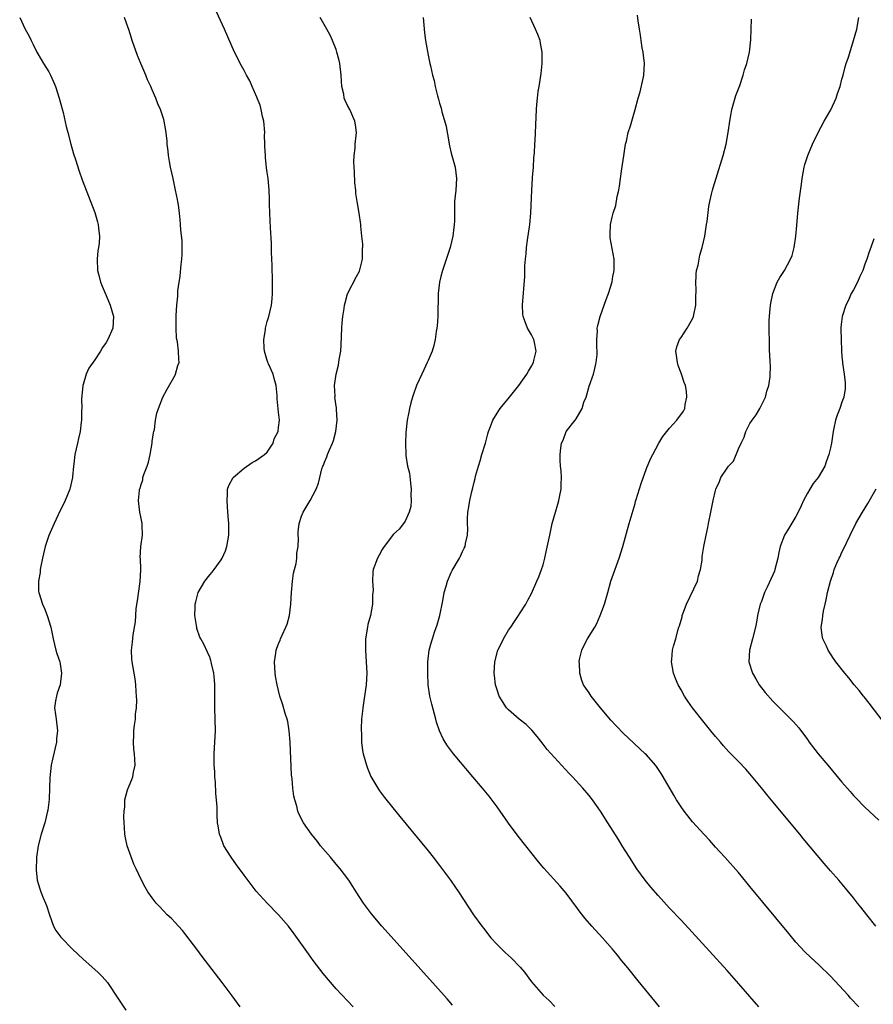
# Model space of a CAD drawing. Units: inches. Extents: x 2622000 to 2625000, y 1515000 to 1518000.
# Drawn here: x 2624068 to 2624216, y 1515543 to 1515715 of the extents above; entities that cross this region are included whole.
import ezdxf

# ---------------------------------------------------------------- set-up
doc = ezdxf.new("R2010")
doc.units = ezdxf.units.IN
doc.header["$MEASUREMENT"] = 0
doc.layers.add('LD26221515_10ft', color=71, linetype='Continuous')

msp = doc.modelspace()

# ---------------------------------------------------------------- linework, layer by layer
at = {"layer": 'LD26221515_10ft'}
for points, elevation in [([(2624125.95, 1515543), (2624125, 1515544.03), (2624123, 1515546.1), (2624121.65, 1515547.65), (2624120.76, 1515548.76), (2624119.03, 1515551.03), (2624118.18, 1515552.18), (2624115.68, 1515555.68), (2624114.69, 1515557), (2624112.98, 1515559), (2624110.99, 1515560.99), (2624109.11, 1515563.11), (2624108.24, 1515564.24), (2624107, 1515565.88), (2624105.67, 1515567.67), (2624104.72, 1515569), (2624103.47, 1515571), (2624103.34, 1515571.34), (2624103, 1515572.28), (2624102.71, 1515573), (2624102.46, 1515574.46), (2624102.39, 1515575), (2624102.28, 1515576.28), (2624102.33, 1515577.67), (2624102.19, 1515579), (2624102.09, 1515580.09), (2624102.02, 1515582.02), (2624101.92, 1515583), (2624101.89, 1515583.89), (2624101.76, 1515585), (2624101.76, 1515587), (2624101.92, 1515589), (2624101.98, 1515589.98), (2624102, 1515591), (2624101.89, 1515595), (2624101.92, 1515597), (2624101.92, 1515597.92), (2624101.9, 1515599), (2624101.85, 1515599.85), (2624101.72, 1515601), (2624101.33, 1515602.67), (2624101.27, 1515603), (2624101.2, 1515603.2), (2624101, 1515603.78), (2624100.64, 1515604.64), (2624099.97, 1515606.03), (2624099.45, 1515607), (2624099.28, 1515607.28), (2624098.79, 1515608.79), (2624098.75, 1515609), (2624098.72, 1515609.28), (2624098.44, 1515611), (2624098.45, 1515612.45), (2624098.48, 1515613), (2624098.61, 1515613.39), (2624098.99, 1515615), (2624100.13, 1515617), (2624101, 1515618.11), (2624101.44, 1515618.56), (2624101.78, 1515619), (2624103, 1515620.72), (2624103.18, 1515621), (2624103.74, 1515622.26), (2624104, 1515623), (2624104.34, 1515625), (2624104.33, 1515627), (2624104.24, 1515628.24), (2624104.08, 1515629.92), (2624104.02, 1515631), (2624104.11, 1515632.11), (2624104.12, 1515633), (2624104.35, 1515633.65), (2624105.07, 1515635), (2624107, 1515636.64), (2624108.39, 1515637.61), (2624109, 1515637.93), (2624110.55, 1515639), (2624111, 1515639.46), (2624112.04, 1515641), (2624112.22, 1515641.78), (2624112.9, 1515643), (2624113, 1515643.72), (2624113.13, 1515645), (2624113, 1515646.36), (2624112.72, 1515648.72), (2624112.74, 1515649), (2624112.74, 1515649.26), (2624112.56, 1515651), (2624112.24, 1515652.24), (2624112.02, 1515653), (2624111.22, 1515654.78), (2624111.14, 1515655), (2624111.11, 1515655.11), (2624111, 1515655.4), (2624110.54, 1515657), (2624110.48, 1515657.52), (2624110.45, 1515659), (2624110.72, 1515660.72), (2624110.71, 1515661), (2624111, 1515662.14), (2624111.27, 1515663), (2624111.77, 1515665), (2624111.9, 1515666.1), (2624111.95, 1515667), (2624111.92, 1515667.92), (2624111.94, 1515669), (2624111.91, 1515669.96), (2624111.87, 1515671), (2624111.87, 1515671.87), (2624111.77, 1515674.23), (2624111.76, 1515675.76), (2624111.57, 1515678.43), (2624111.44, 1515681), (2624111.41, 1515682.59), (2624111.42, 1515683.42), (2624111.37, 1515685), (2624111.17, 1515687), (2624111, 1515688.04), (2624110.89, 1515688.89), (2624110.69, 1515690.69), (2624110.7, 1515691), (2624110.6, 1515692.6), (2624110.62, 1515693), (2624110.55, 1515694.55), (2624110.57, 1515695), (2624110.41, 1515697), (2624110.2, 1515697.8), (2624109.98, 1515699), (2624109.79, 1515699.79), (2624109.25, 1515701), (2624109.19, 1515701.19), (2624108.38, 1515703), (2624108, 1515704), (2624107.4, 1515705), (2624107, 1515705.8), (2624106.33, 1515707), (2624105.9, 1515707.9), (2624105.33, 1515709), (2624103.56, 1515713), (2624101.52, 1515717.52)], 8860), ([(2624196.54, 1515543), (2624195, 1515544.79), (2624193.06, 1515547), (2624191, 1515549.3), (2624183, 1515558.05), (2624181, 1515560.16), (2624179, 1515562.33), (2624177.76, 1515563.76), (2624176.76, 1515565), (2624175.33, 1515567), (2624174.02, 1515569), (2624172.76, 1515571), (2624172.1, 1515572.1), (2624170.29, 1515575), (2624169.02, 1515577), (2624167.59, 1515579), (2624167, 1515579.74), (2624165.93, 1515581), (2624164.1, 1515583), (2624163.56, 1515583.56), (2624161, 1515586.31), (2624159.74, 1515587.74), (2624159, 1515588.66), (2624157.97, 1515589.97), (2624157.07, 1515591.07), (2624156.05, 1515592.05), (2624154.85, 1515593), (2624153, 1515594.6), (2624152.63, 1515595), (2624151.39, 1515597), (2624151, 1515598.12), (2624150.73, 1515599), (2624150.57, 1515600.57), (2624150.51, 1515601), (2624150.62, 1515603), (2624151.12, 1515605), (2624151.76, 1515606.24), (2624152.12, 1515607), (2624153, 1515608.46), (2624153.38, 1515609), (2624154.01, 1515609.99), (2624154.71, 1515611), (2624155, 1515611.5), (2624155.99, 1515613), (2624156.33, 1515613.67), (2624157, 1515614.85), (2624157.93, 1515617), (2624158.24, 1515617.76), (2624158.72, 1515619), (2624159, 1515619.86), (2624159.31, 1515621), (2624159.62, 1515622.38), (2624160.16, 1515625), (2624160.59, 1515627), (2624161.15, 1515629), (2624161.59, 1515630.41), (2624161.75, 1515631), (2624161.9, 1515631.9), (2624162.13, 1515633), (2624162.14, 1515633.86), (2624162.18, 1515635), (2624162.16, 1515636.16), (2624162.05, 1515637), (2624161.97, 1515638.03), (2624161.97, 1515639), (2624162.1, 1515640.1), (2624162.23, 1515641), (2624162.48, 1515641.52), (2624163.04, 1515643), (2624164.57, 1515645), (2624164.78, 1515645.23), (2624165.78, 1515647), (2624166.1, 1515648.1), (2624166.47, 1515649), (2624166.61, 1515649.39), (2624167, 1515650.89), (2624167.77, 1515653), (2624168, 1515654), (2624168.26, 1515655), (2624168.43, 1515656.43), (2624168.43, 1515657), (2624168.33, 1515657.67), (2624168.36, 1515659), (2624168.46, 1515660.46), (2624168.43, 1515661), (2624168.52, 1515661.48), (2624168.95, 1515663), (2624170, 1515666), (2624170.37, 1515667), (2624171, 1515669.04), (2624171.16, 1515669.96), (2624171.29, 1515670.71), (2624171.35, 1515671), (2624171.37, 1515671.37), (2624171.36, 1515673), (2624170.68, 1515676.68), (2624170.65, 1515677), (2624170.68, 1515677.32), (2624170.71, 1515679), (2624171, 1515680.27), (2624171.19, 1515681), (2624171.66, 1515682.34), (2624171.91, 1515683.91), (2624172.18, 1515685), (2624172.32, 1515685.68), (2624172.48, 1515687), (2624172.72, 1515688.72), (2624173.05, 1515690.95), (2624173.37, 1515693), (2624173.5, 1515693.5), (2624173.81, 1515695), (2624174.2, 1515696.2), (2624174.43, 1515697), (2624175.04, 1515699), (2624175.55, 1515701), (2624175.89, 1515702.11), (2624176.4, 1515704.4), (2624176.55, 1515705), (2624176.65, 1515707), (2624176.49, 1515708.49), (2624176.41, 1515709), (2624176.26, 1515709.74), (2624176.07, 1515711), (2624175.96, 1515711.96), (2624175.77, 1515713), (2624175.54, 1515714.46), (2624175.45, 1515715.45)], 8820), ([(2624067.95, 1515715), (2624068.87, 1515713.13), (2624069.66, 1515711.66), (2624069.95, 1515711), (2624070.32, 1515710.32), (2624070.93, 1515709), (2624071.71, 1515707.71), (2624072.12, 1515707), (2624073, 1515705.56), (2624073.3, 1515705), (2624073.83, 1515703.83), (2624074.16, 1515703), (2624074.83, 1515701), (2624075, 1515700.38), (2624075.5, 1515698.5), (2624076.05, 1515696.05), (2624076.32, 1515695), (2624076.86, 1515693), (2624077.33, 1515691.33), (2624077.66, 1515690.34), (2624078.29, 1515688.29), (2624078.82, 1515686.82), (2624081, 1515681.11), (2624081.48, 1515679.48), (2624081.6, 1515679), (2624081.67, 1515678.33), (2624081.84, 1515677), (2624081.75, 1515675.75), (2624081.66, 1515675), (2624081.57, 1515674.43), (2624081.4, 1515673), (2624081.47, 1515671), (2624081.75, 1515669.96), (2624082, 1515669), (2624082.29, 1515668.29), (2624083, 1515666.68), (2624083.71, 1515665), (2624084.26, 1515663), (2624084.13, 1515661), (2624083.3, 1515659), (2624083, 1515658.48), (2624082.38, 1515657.62), (2624081.99, 1515657), (2624081, 1515655.5), (2624079.98, 1515654.02), (2624079.53, 1515653), (2624079, 1515651.19), (2624078.95, 1515651), (2624078.78, 1515649.22), (2624078.73, 1515648.73), (2624078.77, 1515647), (2624078.73, 1515646.73), (2624078.72, 1515645), (2624078.65, 1515644.65), (2624078.45, 1515643), (2624078.2, 1515641.8), (2624078, 1515641), (2624077.57, 1515639), (2624077.39, 1515637.39), (2624077.31, 1515637), (2624077.14, 1515635.14), (2624077.11, 1515635), (2624076.65, 1515633), (2624075.86, 1515631), (2624075.59, 1515630.41), (2624075, 1515629.28), (2624073.92, 1515627), (2624073, 1515624.95), (2624072.39, 1515623), (2624071.91, 1515621), (2624071.63, 1515619.63), (2624071.53, 1515619), (2624071.5, 1515618.5), (2624071.24, 1515617), (2624071.25, 1515615.25), (2624071.27, 1515615), (2624071.9, 1515613), (2624072.27, 1515612.27), (2624072.75, 1515611), (2624073.38, 1515609), (2624073.76, 1515607), (2624074, 1515606), (2624074.22, 1515605), (2624074.41, 1515604.41), (2624074.92, 1515603), (2624075, 1515602.6), (2624075.24, 1515601), (2624075, 1515599), (2624074.49, 1515597.51), (2624074.33, 1515597), (2624074.19, 1515596.19), (2624074.02, 1515595), (2624074.19, 1515593.81), (2624074.27, 1515593), (2624074.53, 1515591), (2624074.38, 1515589.62), (2624074.34, 1515589), (2624073.7, 1515586.3), (2624073.43, 1515585), (2624073.2, 1515582.8), (2624073.14, 1515581), (2624073.05, 1515579.05), (2624072.82, 1515577.18), (2624072.8, 1515577), (2624072.35, 1515575), (2624071.69, 1515573), (2624071.14, 1515571), (2624070.88, 1515569), (2624070.87, 1515568.87), (2624070.82, 1515566.82), (2624071, 1515565), (2624071.47, 1515563.47), (2624071.63, 1515563), (2624072.06, 1515561.94), (2624072.46, 1515561), (2624072.61, 1515560.6), (2624073.11, 1515559), (2624073.85, 1515557), (2624074.26, 1515556.26), (2624075.11, 1515555.11), (2624077.15, 1515553), (2624079, 1515551.26), (2624081.54, 1515549), (2624082.28, 1515548.28), (2624083.21, 1515547.21), (2624085, 1515544.51), (2624085.59, 1515543.59), (2624086.41, 1515542.41)], 8880), ([(2624106.32, 1515543), (2624104.89, 1515544.89), (2624103.2, 1515547.2), (2624101.46, 1515549.46), (2624100.29, 1515551), (2624099.72, 1515551.72), (2624098.78, 1515553), (2624096.27, 1515556.27), (2624095.58, 1515557), (2624095, 1515557.65), (2624094.35, 1515558.35), (2624093.6, 1515559), (2624092.34, 1515560.34), (2624091.69, 1515561), (2624091, 1515561.93), (2624090.23, 1515563), (2624089.77, 1515563.77), (2624089.14, 1515565), (2624088.19, 1515567), (2624087.78, 1515567.78), (2624086.65, 1515571), (2624086.35, 1515572.35), (2624086.24, 1515573), (2624086.19, 1515574.19), (2624086.13, 1515575), (2624086.08, 1515576.08), (2624086.1, 1515577), (2624086.24, 1515577.76), (2624086.24, 1515579), (2624086.71, 1515580.71), (2624087, 1515581.43), (2624087.48, 1515582.52), (2624087.62, 1515583), (2624087.77, 1515583.76), (2624088.03, 1515585), (2624087.98, 1515586.02), (2624087.9, 1515587), (2624087.8, 1515587.8), (2624087.72, 1515589), (2624087.79, 1515590.21), (2624087.82, 1515591), (2624087.95, 1515591.95), (2624088.07, 1515593), (2624088.12, 1515593.88), (2624088.26, 1515595), (2624088.31, 1515596.31), (2624088.29, 1515597), (2624088.21, 1515597.79), (2624088.16, 1515599), (2624088.02, 1515600.02), (2624087.49, 1515603), (2624087.46, 1515603.46), (2624087.42, 1515605), (2624087.6, 1515606.4), (2624087.69, 1515607.69), (2624088.08, 1515609.92), (2624088.13, 1515611), (2624088.24, 1515612.24), (2624088.42, 1515613.58), (2624088.93, 1515616.93), (2624089.02, 1515618.98), (2624089.04, 1515619.04), (2624088.95, 1515620.95), (2624088.93, 1515621.07), (2624089, 1515623), (2624089.29, 1515625), (2624089.25, 1515626.75), (2624089.27, 1515627), (2624089, 1515628.2), (2624088.86, 1515629), (2624088.63, 1515631), (2624088.77, 1515632.77), (2624088.82, 1515633), (2624088.89, 1515633.11), (2624089, 1515633.64), (2624089.37, 1515634.63), (2624089.4, 1515635), (2624089.54, 1515635.54), (2624090.1, 1515637), (2624090.33, 1515637.67), (2624090.65, 1515639), (2624090.97, 1515640.97), (2624091, 1515641.3), (2624091.2, 1515642.8), (2624091.28, 1515643), (2624091.39, 1515643.39), (2624091.59, 1515645), (2624091.81, 1515646.19), (2624092.08, 1515647), (2624092.88, 1515649), (2624093.61, 1515650.39), (2624095, 1515652.84), (2624095.08, 1515653), (2624095.49, 1515654.51), (2624095.67, 1515655), (2624095.61, 1515655.61), (2624095.6, 1515657), (2624095.4, 1515658.6), (2624095.24, 1515659.24), (2624095.15, 1515661), (2624095.2, 1515662.8), (2624095.19, 1515663.19), (2624095.31, 1515665), (2624095.46, 1515666.54), (2624095.49, 1515667.49), (2624095.68, 1515669), (2624095.85, 1515669.96), (2624095.88, 1515670.12), (2624096.06, 1515672.06), (2624096.18, 1515673), (2624096.19, 1515673.81), (2624096.24, 1515675), (2624096.22, 1515676.22), (2624096, 1515678.01), (2624095.94, 1515679), (2624095.85, 1515679.85), (2624095.74, 1515681), (2624095.58, 1515682.42), (2624095.47, 1515683), (2624095.38, 1515683.38), (2624095.08, 1515685), (2624094.63, 1515687), (2624094.2, 1515689), (2624094.02, 1515689.97), (2624093.85, 1515691), (2624093.78, 1515691.78), (2624093.6, 1515693), (2624093.58, 1515693.58), (2624093.38, 1515695.38), (2624093.11, 1515697), (2624093, 1515697.29), (2624092.46, 1515699), (2624092, 1515700), (2624091.65, 1515701), (2624091, 1515702.45), (2624090.77, 1515703), (2624090.2, 1515704.2), (2624089.87, 1515705), (2624089.02, 1515707), (2624088.44, 1515708.44), (2624087.52, 1515711), (2624087.41, 1515711.41), (2624086.91, 1515712.91), (2624086.8, 1515713.2), (2624086.19, 1515715)], 8870), ([(2624143.27, 1515543.27), (2624142.34, 1515544.34), (2624135.72, 1515551.72), (2624130.94, 1515557), (2624129.15, 1515559.15), (2624127.79, 1515561), (2624126.49, 1515563), (2624125.93, 1515563.93), (2624125.2, 1515565), (2624123.73, 1515567), (2624123, 1515567.8), (2624122.01, 1515569), (2624120.29, 1515571), (2624119.74, 1515571.74), (2624118.7, 1515573), (2624117.32, 1515575), (2624116.53, 1515576.53), (2624116.34, 1515577), (2624116.15, 1515577.85), (2624115.79, 1515579), (2624115.62, 1515579.62), (2624115.48, 1515581), (2624115.35, 1515582.65), (2624115.29, 1515583), (2624115.26, 1515583.26), (2624114.98, 1515589), (2624114.84, 1515591), (2624114.61, 1515592.61), (2624114.5, 1515593), (2624114.21, 1515593.79), (2624113.69, 1515595.69), (2624113.22, 1515597), (2624112.72, 1515599), (2624112.46, 1515600.46), (2624112.38, 1515601), (2624112.26, 1515603), (2624112.49, 1515604.49), (2624112.54, 1515605), (2624112.66, 1515605.34), (2624113, 1515606.13), (2624113.25, 1515606.75), (2624113.33, 1515607), (2624113.59, 1515607.59), (2624114.27, 1515609), (2624114.49, 1515609.51), (2624114.91, 1515611), (2624115.13, 1515613), (2624115.21, 1515615), (2624115.42, 1515617), (2624115.61, 1515618.39), (2624116.05, 1515620.05), (2624116.16, 1515621), (2624116.16, 1515621.84), (2624116.38, 1515623), (2624116.45, 1515624.45), (2624116.41, 1515625), (2624116.42, 1515625.58), (2624116.58, 1515627), (2624117, 1515628.32), (2624117.27, 1515629), (2624118.5, 1515631), (2624119, 1515632.02), (2624119.54, 1515633), (2624119.95, 1515634.05), (2624120.16, 1515635), (2624120.52, 1515636.52), (2624120.7, 1515637), (2624120.82, 1515637.18), (2624121, 1515637.68), (2624121.4, 1515638.6), (2624121.5, 1515639), (2624121.85, 1515639.85), (2624122.39, 1515641), (2624122.54, 1515641.46), (2624122.97, 1515643), (2624123.17, 1515645), (2624123.08, 1515646.92), (2624123.09, 1515647.09), (2624122.8, 1515649), (2624122.81, 1515649.19), (2624122.72, 1515651), (2624123.01, 1515653), (2624123.42, 1515654.58), (2624123.54, 1515655.54), (2624123.8, 1515657), (2624123.89, 1515658.11), (2624123.99, 1515661), (2624124.05, 1515661.95), (2624124.16, 1515663), (2624124.4, 1515664.4), (2624124.48, 1515665), (2624124.58, 1515665.42), (2624125, 1515666.95), (2624126.57, 1515669.96), (2624127.07, 1515670.93), (2624127.59, 1515673), (2624127.6, 1515674.4), (2624127.63, 1515675.63), (2624127.46, 1515677), (2624127.28, 1515678.72), (2624127.28, 1515679), (2624127.01, 1515681), (2624126.68, 1515683), (2624126.43, 1515684.43), (2624126.42, 1515685), (2624126.27, 1515686.27), (2624126.18, 1515688.18), (2624126.12, 1515689), (2624126.08, 1515689.92), (2624126.13, 1515691), (2624126.31, 1515692.31), (2624126.33, 1515693), (2624126.51, 1515694.51), (2624126.54, 1515695), (2624126.36, 1515696.36), (2624126.25, 1515697), (2624125.36, 1515699), (2624125, 1515699.74), (2624124.57, 1515700.57), (2624124.42, 1515701), (2624124.33, 1515701.67), (2624124.02, 1515703), (2624123.93, 1515703.93), (2624123.89, 1515705), (2624123.65, 1515707), (2624123.55, 1515707.55), (2624123.15, 1515709), (2624123, 1515709.43), (2624122.37, 1515711), (2624121.94, 1515711.94), (2624121.39, 1515713), (2624120.24, 1515715)], 8850), ([(2624138.16, 1515715), (2624138.36, 1515712.36), (2624138.55, 1515711), (2624139, 1515708.49), (2624139.33, 1515707), (2624139.4, 1515706.6), (2624139.77, 1515705), (2624140.06, 1515704.06), (2624140.23, 1515703), (2624140.63, 1515701.37), (2624140.83, 1515700.83), (2624141, 1515700.1), (2624141.26, 1515699.26), (2624141.4, 1515698.6), (2624142.12, 1515696.12), (2624142.31, 1515695), (2624142.43, 1515694.43), (2624142.67, 1515693), (2624142.71, 1515692.71), (2624143, 1515691.44), (2624143.7, 1515689), (2624143.93, 1515687), (2624143.8, 1515685), (2624143.62, 1515683), (2624143.6, 1515682.41), (2624143.6, 1515679.6), (2624143.55, 1515679), (2624143.47, 1515678.53), (2624143.3, 1515677), (2624142.81, 1515675), (2624141.49, 1515671), (2624141.23, 1515669.96), (2624140.98, 1515669), (2624140.76, 1515667), (2624140.68, 1515663), (2624140.57, 1515661.43), (2624140.51, 1515661), (2624140.39, 1515660.39), (2624140.21, 1515659), (2624140.02, 1515657.98), (2624139.71, 1515657), (2624139, 1515655.39), (2624138.85, 1515655), (2624138.26, 1515653.74), (2624137.9, 1515653), (2624136.96, 1515651), (2624136.47, 1515649.53), (2624136.27, 1515649), (2624135.99, 1515647.99), (2624135.75, 1515647), (2624135.64, 1515646.36), (2624135.37, 1515645), (2624135.12, 1515642.88), (2624135.04, 1515641), (2624135.11, 1515639), (2624135.12, 1515638.88), (2624135.44, 1515637), (2624135.78, 1515635.78), (2624135.94, 1515634.06), (2624136.08, 1515633), (2624136.01, 1515632.01), (2624136.07, 1515631), (2624136.02, 1515629.98), (2624135.69, 1515629), (2624135, 1515627.43), (2624134.72, 1515627), (2624133.95, 1515626.05), (2624133, 1515625.16), (2624131.18, 1515622.82), (2624131, 1515622.52), (2624130.5, 1515621.5), (2624130.2, 1515621), (2624129.46, 1515619), (2624129.39, 1515618.61), (2624129.31, 1515617), (2624129.42, 1515615.42), (2624129.35, 1515614.65), (2624129.31, 1515613), (2624128.96, 1515611), (2624128.54, 1515609.46), (2624128.43, 1515609), (2624128.1, 1515607), (2624128.09, 1515605), (2624128.25, 1515603), (2624128.34, 1515601), (2624128.22, 1515599), (2624127.64, 1515595), (2624127.59, 1515594.41), (2624127.43, 1515593), (2624127.35, 1515591.35), (2624127.35, 1515591), (2624127.39, 1515590.61), (2624127.4, 1515589), (2624127.58, 1515587.57), (2624127.69, 1515587), (2624127.99, 1515586.01), (2624128.27, 1515585), (2624128.47, 1515584.47), (2624129.05, 1515583.05), (2624130.23, 1515581), (2624130.53, 1515580.53), (2624131.39, 1515579.39), (2624134.08, 1515576.08), (2624139, 1515570.11), (2624139.88, 1515569), (2624141, 1515567.54), (2624142.87, 1515565), (2624143.74, 1515563.74), (2624144.27, 1515563), (2624146.91, 1515559), (2624148.32, 1515557), (2624148.63, 1515556.63), (2624149.92, 1515555), (2624151, 1515553.84), (2624151.82, 1515553), (2624152.42, 1515552.42), (2624153.47, 1515551.47), (2624155, 1515549.88), (2624155.78, 1515549), (2624157, 1515547.35), (2624159, 1515545.03), (2624160.07, 1515544.07), (2624161.06, 1515543.06)], 8840), ([(2624179.28, 1515543), (2624175.52, 1515547.52), (2624173.73, 1515549.73), (2624172.72, 1515551), (2624171.94, 1515551.94), (2624171.08, 1515553), (2624169.33, 1515555), (2624167.49, 1515557), (2624166.33, 1515558.33), (2624165.45, 1515559.45), (2624165, 1515560.08), (2624163, 1515562.74), (2624161.95, 1515563.95), (2624159.11, 1515567.11), (2624158.2, 1515568.2), (2624155.98, 1515571), (2624154.68, 1515572.68), (2624153, 1515574.94), (2624151, 1515577.75), (2624149.6, 1515579.6), (2624148.47, 1515581), (2624146.8, 1515583), (2624143.39, 1515587), (2624142.36, 1515588.36), (2624141.96, 1515589), (2624141.61, 1515589.61), (2624140.99, 1515591), (2624140.49, 1515592.49), (2624140.35, 1515593), (2624139.63, 1515595.63), (2624139.32, 1515597), (2624139.03, 1515599), (2624138.93, 1515600.93), (2624138.96, 1515603), (2624139.19, 1515605), (2624139.57, 1515606.43), (2624139.74, 1515607), (2624140.12, 1515608.12), (2624140.59, 1515609.41), (2624141.05, 1515611), (2624141.57, 1515613.57), (2624141.79, 1515615), (2624142.13, 1515616.13), (2624142.36, 1515617), (2624143, 1515618.51), (2624143.16, 1515618.84), (2624144.44, 1515621), (2624144.64, 1515621.36), (2624145, 1515622.17), (2624145.27, 1515622.73), (2624145.43, 1515623), (2624145.53, 1515623.53), (2624145.86, 1515625), (2624145.9, 1515626.1), (2624145.85, 1515627), (2624145.84, 1515627.84), (2624145.91, 1515629), (2624146.1, 1515629.9), (2624146.25, 1515631), (2624146.61, 1515632.61), (2624146.78, 1515633.22), (2624147, 1515634.22), (2624147.17, 1515634.83), (2624147.25, 1515635.25), (2624147.74, 1515637), (2624148.07, 1515637.93), (2624148.37, 1515639), (2624148.97, 1515641), (2624149.39, 1515642.61), (2624149.52, 1515643), (2624149.88, 1515643.88), (2624150.28, 1515645), (2624151, 1515646.2), (2624151.31, 1515646.69), (2624151.55, 1515647), (2624153.19, 1515649), (2624154.78, 1515651), (2624156.18, 1515653), (2624156.47, 1515653.53), (2624157, 1515654.38), (2624157.33, 1515655), (2624157.39, 1515655.39), (2624157.78, 1515657), (2624157.49, 1515658.51), (2624157.37, 1515659), (2624157, 1515659.85), (2624156.32, 1515661), (2624155.89, 1515662.11), (2624155.51, 1515663), (2624155.46, 1515663.46), (2624155.4, 1515665), (2624155.81, 1515669.96), (2624155.83, 1515670.17), (2624155.84, 1515671.84), (2624155.95, 1515673), (2624156.08, 1515673.92), (2624156.13, 1515675), (2624156.28, 1515676.28), (2624156.7, 1515679), (2624156.9, 1515681), (2624157.02, 1515685), (2624157.15, 1515687), (2624157.18, 1515687.18), (2624157.31, 1515689), (2624157.37, 1515690.63), (2624157.5, 1515691.5), (2624157.55, 1515693), (2624157.61, 1515693.61), (2624157.84, 1515699), (2624157.91, 1515699.91), (2624158.01, 1515701), (2624158.17, 1515702.17), (2624158.31, 1515703), (2624158.54, 1515704.54), (2624158.69, 1515705.31), (2624158.86, 1515707), (2624158.86, 1515709), (2624158.57, 1515710.57), (2624158.47, 1515711), (2624158.08, 1515712.08), (2624157.69, 1515713), (2624156.78, 1515715)], 8830), ([(2624213.91, 1515543), (2624212.5, 1515544.5), (2624212.07, 1515545), (2624209, 1515548.3), (2624207, 1515550.27), (2624205.58, 1515551.58), (2624204.56, 1515552.56), (2624203, 1515554.24), (2624201.73, 1515555.73), (2624195, 1515563.93), (2624194.5, 1515564.5), (2624193, 1515566.31), (2624190.62, 1515569), (2624189, 1515570.75), (2624187.94, 1515571.94), (2624187, 1515572.95), (2624185, 1515575.16), (2624184.17, 1515576.17), (2624183.54, 1515577), (2624183, 1515577.78), (2624182.21, 1515579), (2624181.76, 1515579.76), (2624179.9, 1515583), (2624179.56, 1515583.56), (2624178.76, 1515584.76), (2624178.58, 1515585), (2624177, 1515586.78), (2624176.79, 1515587), (2624175.86, 1515587.86), (2624173.78, 1515589.78), (2624173, 1515590.51), (2624171.77, 1515591.77), (2624170.81, 1515592.81), (2624168.99, 1515595), (2624167.38, 1515597), (2624167, 1515597.58), (2624166.42, 1515598.42), (2624166.05, 1515599), (2624165.75, 1515599.75), (2624165.38, 1515601), (2624165.32, 1515602.67), (2624165.3, 1515603), (2624165.36, 1515603.36), (2624165.75, 1515605), (2624166.45, 1515606.45), (2624166.74, 1515607), (2624168, 1515609), (2624168.35, 1515609.65), (2624168.94, 1515611), (2624169.68, 1515613), (2624170.26, 1515615), (2624170.8, 1515617), (2624171, 1515617.61), (2624172.23, 1515621), (2624172.85, 1515623), (2624173.97, 1515627), (2624175, 1515630.48), (2624175.11, 1515630.89), (2624175.22, 1515631.22), (2624176.04, 1515633.96), (2624177, 1515636.57), (2624177.71, 1515638.29), (2624178.08, 1515639), (2624179.14, 1515641), (2624179.83, 1515642.17), (2624181, 1515643.61), (2624182.29, 1515645), (2624183.42, 1515646.58), (2624183.68, 1515647), (2624183.75, 1515647.75), (2624184.03, 1515649), (2624183.96, 1515650.04), (2624183.78, 1515651), (2624183.56, 1515651.56), (2624183.08, 1515653), (2624183, 1515653.18), (2624182.53, 1515654.53), (2624182.38, 1515655), (2624182.22, 1515656.22), (2624182.08, 1515657), (2624182.27, 1515657.73), (2624182.74, 1515659), (2624183, 1515659.36), (2624184.09, 1515661), (2624185, 1515662.63), (2624185.17, 1515663), (2624185.58, 1515665), (2624185.59, 1515666.41), (2624185.63, 1515667.63), (2624185.58, 1515669), (2624185.61, 1515669.96), (2624185.63, 1515670.37), (2624185.72, 1515671), (2624185.97, 1515671.97), (2624186.15, 1515673), (2624186.29, 1515673.71), (2624186.69, 1515675), (2624187.14, 1515677), (2624187.38, 1515678.62), (2624187.45, 1515679), (2624187.53, 1515679.53), (2624187.82, 1515682.18), (2624187.99, 1515683), (2624188.31, 1515684.31), (2624188.46, 1515685), (2624188.6, 1515685.4), (2624189.09, 1515687.09), (2624190.31, 1515691), (2624190.84, 1515693), (2624191.21, 1515695), (2624191.48, 1515697), (2624191.7, 1515698.3), (2624191.83, 1515699), (2624192.54, 1515701.46), (2624193.22, 1515703.22), (2624193.83, 1515705), (2624194.07, 1515705.93), (2624194.43, 1515707), (2624194.89, 1515709), (2624195.16, 1515711.16), (2624195.23, 1515713), (2624195.26, 1515714.74)], 8810), ([(2624216.92, 1515557), (2624215.3, 1515559), (2624214.3, 1515560.3), (2624213.7, 1515561), (2624213, 1515561.92), (2624211.62, 1515563.62), (2624210.44, 1515565), (2624209, 1515566.6), (2624207.88, 1515567.88), (2624204.25, 1515572.25), (2624203.65, 1515573), (2624198.69, 1515579), (2624197.92, 1515579.92), (2624197, 1515581.06), (2624195, 1515583.48), (2624194.28, 1515584.28), (2624193, 1515585.65), (2624191.34, 1515587.34), (2624190.39, 1515588.39), (2624189.86, 1515589), (2624189, 1515589.96), (2624188.18, 1515591), (2624187, 1515592.43), (2624185.02, 1515594.98), (2624184.16, 1515596.16), (2624183.59, 1515597), (2624183, 1515598.1), (2624182.66, 1515598.66), (2624182.49, 1515599), (2624182.05, 1515600.05), (2624181.7, 1515601), (2624181.34, 1515603), (2624181.39, 1515603.39), (2624181.52, 1515605), (2624181.7, 1515605.7), (2624182.07, 1515607), (2624182.43, 1515608.43), (2624182.64, 1515609), (2624182.75, 1515609.25), (2624183.19, 1515610.81), (2624183.21, 1515611), (2624183.32, 1515611.32), (2624183.98, 1515613), (2624185.86, 1515617), (2624186.07, 1515617.93), (2624186.41, 1515619), (2624186.68, 1515620.68), (2624186.69, 1515621.31), (2624186.98, 1515623), (2624187.38, 1515625), (2624187.66, 1515626.34), (2624187.76, 1515627), (2624188.16, 1515629), (2624188.59, 1515631), (2624189, 1515632.74), (2624189.07, 1515633), (2624189.69, 1515634.31), (2624189.94, 1515635), (2624191, 1515636.67), (2624191.24, 1515637), (2624192.11, 1515637.89), (2624193, 1515639.99), (2624193.46, 1515641), (2624193.97, 1515642.03), (2624194.29, 1515643), (2624195, 1515644.39), (2624195.4, 1515645), (2624196.05, 1515645.95), (2624196.71, 1515647), (2624197.69, 1515649), (2624197.95, 1515650.05), (2624198.27, 1515651), (2624198.52, 1515652.52), (2624198.56, 1515654.56), (2624198.5, 1515655), (2624198.46, 1515656.46), (2624198.4, 1515657), (2624198.37, 1515659), (2624198.31, 1515660.31), (2624198.33, 1515661), (2624198.32, 1515662.32), (2624198.5, 1515664.5), (2624198.63, 1515665.37), (2624198.98, 1515667), (2624199.74, 1515669), (2624200.21, 1515669.79), (2624200.32, 1515669.96), (2624201, 1515671), (2624202.07, 1515673), (2624202.34, 1515673.66), (2624202.7, 1515675), (2624203, 1515677), (2624203.17, 1515678.83), (2624203.32, 1515681), (2624203.62, 1515683.62), (2624203.96, 1515686.04), (2624204.05, 1515687), (2624204.4, 1515689), (2624204.53, 1515689.47), (2624205.05, 1515691), (2624205.9, 1515693), (2624206.87, 1515695), (2624207.91, 1515697), (2624208.3, 1515697.7), (2624209.06, 1515698.94), (2624210, 1515701), (2624210.22, 1515701.78), (2624210.68, 1515703), (2624211, 1515704.31), (2624211.19, 1515705), (2624211.53, 1515706.47), (2624211.74, 1515707), (2624212.14, 1515708.14), (2624212.52, 1515709.48), (2624213.01, 1515711), (2624213.57, 1515713), (2624213.91, 1515715)], 8800), ([(2624216.53, 1515676.53), (2624216, 1515675), (2624215.71, 1515674.29), (2624215.34, 1515673), (2624215, 1515672.14), (2624214.62, 1515671), (2624214.24, 1515670.24), (2624214.11, 1515669.96), (2624213.69, 1515669), (2624213, 1515667.66), (2624212.63, 1515667), (2624212.15, 1515665.85), (2624211.7, 1515665), (2624211.04, 1515663), (2624210.82, 1515661.18), (2624210.81, 1515661), (2624210.82, 1515660.82), (2624210.85, 1515659), (2624210.93, 1515657.07), (2624211, 1515656.06), (2624211.09, 1515655.09), (2624211.1, 1515654.9), (2624211.37, 1515653), (2624211.53, 1515651.53), (2624211.56, 1515651), (2624211.53, 1515650.47), (2624211.34, 1515649), (2624211, 1515648.1), (2624210.62, 1515647), (2624210.16, 1515645.84), (2624209.89, 1515645), (2624209.6, 1515643.6), (2624209.45, 1515643), (2624209.16, 1515641), (2624209, 1515640.18), (2624208.74, 1515639), (2624208.25, 1515637.75), (2624208, 1515637), (2624206.84, 1515635), (2624206.01, 1515633.99), (2624205.41, 1515633), (2624205, 1515632.28), (2624204.31, 1515631), (2624203.92, 1515630.08), (2624203.39, 1515629), (2624203, 1515628.26), (2624201.77, 1515626.23), (2624200.99, 1515625), (2624200.26, 1515623), (2624200.01, 1515621.99), (2624199.85, 1515621), (2624199.35, 1515619), (2624199.27, 1515618.73), (2624199, 1515618.09), (2624198.65, 1515617.35), (2624197.96, 1515615.96), (2624197.5, 1515615), (2624197, 1515613.49), (2624196.79, 1515613), (2624196.33, 1515611), (2624196.14, 1515609.86), (2624195.97, 1515609), (2624195.45, 1515607), (2624194.89, 1515605), (2624194.81, 1515603), (2624195.42, 1515601), (2624195.99, 1515599.99), (2624196.59, 1515599), (2624197.63, 1515597.63), (2624199, 1515596.11), (2624199.54, 1515595.54), (2624200.13, 1515595), (2624202.56, 1515592.56), (2624203.47, 1515591.47), (2624205, 1515589.45), (2624205.32, 1515589), (2624206.88, 1515587), (2624208.53, 1515585), (2624211, 1515582.06), (2624212.41, 1515580.41), (2624213, 1515579.75), (2624213.36, 1515579.36), (2624215, 1515577.69), (2624217.43, 1515575.43)], 8790), ([(2624218.36, 1515592.36), (2624215.76, 1515595.76), (2624214.86, 1515596.86), (2624214.74, 1515597), (2624213.98, 1515597.98), (2624213.1, 1515599), (2624212.19, 1515600.19), (2624211.48, 1515601), (2624209.95, 1515603), (2624209.55, 1515603.55), (2624208.62, 1515605), (2624208.32, 1515605.68), (2624207.69, 1515607), (2624207.56, 1515607.56), (2624207.41, 1515609), (2624207.64, 1515610.36), (2624207.67, 1515611), (2624207.79, 1515611.79), (2624208.07, 1515613), (2624208.26, 1515613.74), (2624208.48, 1515615), (2624208.98, 1515617), (2624209.52, 1515618.48), (2624209.67, 1515619), (2624210.12, 1515620.12), (2624210.52, 1515621), (2624210.69, 1515621.31), (2624211, 1515622.05), (2624211.33, 1515622.67), (2624212.44, 1515625), (2624212.61, 1515625.39), (2624213, 1515626.18), (2624213.44, 1515627), (2624214.58, 1515629), (2624215.5, 1515630.5), (2624216.97, 1515633.03)], 8780)]:
    msp.add_lwpolyline(points, dxfattribs=dict(at, elevation=elevation))

doc.saveas('drawing.dxf')
